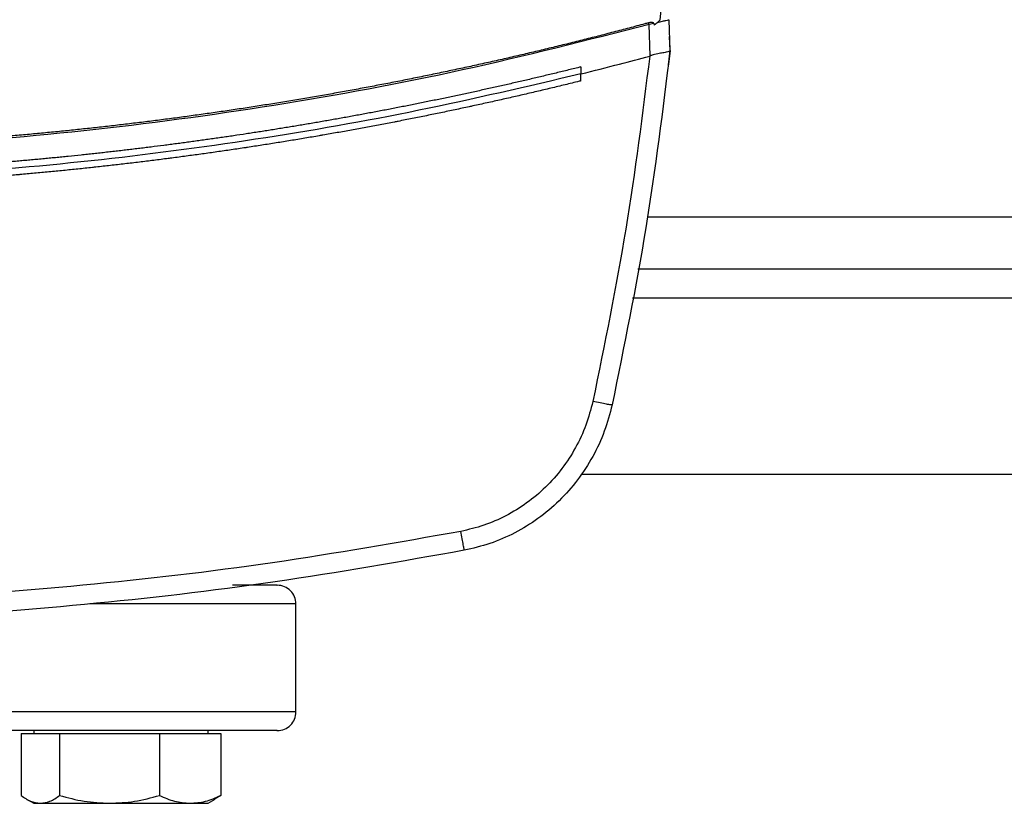
# Model space of a CAD drawing. Extents: x 0.4 to 10.6, y 0.4 to 8.1.
# Drawn here: x 6.8 to 6.9, y 5.8 to 6 of the extents above; entities that cross this region are included whole.
import ezdxf

# ---------------------------------------------------------------- set-up
doc = ezdxf.new("R2010")
doc.units = 0
doc.linetypes.add('SLD-SOLID', pattern=[0])
doc.layers.get('0').update_dxf_attribs({"linetype": 'CONTINUOUS'})

msp = doc.modelspace()

# ---------------------------------------------------------------- linework, layer by layer
at = {"color": 7, "linetype": 'SLD-SOLID'}
for p, q in [((6.868283694960247, 5.950107174603009), (6.86902935907571, 5.95748439941361)), ((6.867153322828138, 5.949490104020029), (6.866299364100972, 5.949292176085371)), ((6.866492505540609, 5.943668976573287), (6.866299364100984, 5.94929217608533)), ((6.867153326547276, 5.949490104686584), (6.867205269514032, 5.949195991085671)), ((6.87007262956422, 5.94464482519148), (6.869884877486331, 5.950109965101355)), ((6.869999261317147, 5.947140352448744), (6.869987013397344, 5.947136965114502)), ((6.870084911703383, 5.944647217291137), (6.869999261325385, 5.947140352419218)), ((6.869792355262392, 5.942052783020269), (6.870084911703383, 5.944647217291137)), ((6.866490125649358, 5.943674215724467), (6.866427032020748, 5.943651331819264)), ((6.854100166616045, 5.941708240510716), (6.854100166616724, 5.940458469351634)), ((6.869779940831011, 5.942049380560059), (6.869792355262392, 5.942052783020269)), ((6.854100166615411, 5.939208828012957), (6.854100166616724, 5.940458469351634)), ((6.864327221493995, 5.905574960448314), (6.948545027747976, 5.905574960448314)), ((6.854168351135836, 5.868829553624167), (6.958703897978936, 5.868829553624167)), ((6.803043102152484, 5.826248188793245), (6.803043102152484, 5.845581522126696)), ((6.753811887436602, 5.822394022126564), (6.753811887436602, 5.811289590837142)), ((6.753811887436602, 5.822394022126564), (6.75726411216614, 5.822394022126564)), ((6.756074729861628, 5.82291485545991), (6.756074729861628, 5.822394022126576)), ((6.75726411216614, 5.822394022126564), (6.760716336895677, 5.822394022126564)), ((6.760716336895677, 5.822394022126564), (6.760716336895677, 5.811289590837143)), ((6.760716336895677, 5.822394022126564), (6.76966025810819, 5.822394022126564)), ((6.76966025810819, 5.822394022126564), (6.778604179320703, 5.822394022126565)), ((6.778604179320703, 5.822394022126565), (6.778604179320703, 5.811289590837143)), ((6.778604179320703, 5.822394022126565), (6.784095875803679, 5.822394022126564)), ((6.784095875803679, 5.822394022126564), (6.789587572286655, 5.822394022126564)), ((6.787324729861629, 5.822394022126576), (6.787324729861629, 5.82291485545991)), ((6.789587572286655, 5.822394022126564), (6.789587572286655, 5.811289590837142)), ((6.754787351732059, 5.81063729023622), (6.756074729861628, 5.809894022126565)), ((6.787324729861629, 5.809894022126565), (6.788612107991197, 5.81063729023622)), ((6.789587572286655, 5.811289590837142), (6.788589189780959, 5.810691906753626)), ((6.756074729861628, 5.809894022126564), (6.75726411216614, 5.809894022126565)), ((6.75726411216614, 5.809894022126565), (6.76966025810819, 5.809894022126564)), ((6.76966025810819, 5.809894022126564), (6.784095875803679, 5.809894022126565)), ((6.784095875803679, 5.809894022126565), (6.787324729861629, 5.809894022126565))]:
    msp.add_line(p, q, dxfattribs=at)
at = {"color": 8, "linetype": 'SLD-SOLID'}
for p, q in [((6.946885521341283, 5.914826928952252), (6.86598672790046, 5.914826928952251)), ((6.94954559005672, 5.900325616616293), (6.863326659185391, 5.900325616616293)), ((6.803043102152485, 5.845581522126697), (6.766137959860189, 5.845581522126696)), ((6.803043102152499, 5.826248188793245), (6.586376435485019, 5.826248188793244))]:
    msp.add_line(p, q, dxfattribs=at)
at = {"color": 7, "linetype": 'SLD-SOLID'}
for centre, start, end in [((6.799709768819151, 5.845581522126697), 359.9999999999856, 90.00000000001528), ((6.799709768819151, 5.826248188793245), 270.0000000000008, 6.10666498838459e-11)]:
    msp.add_arc(centre, 0.003333333333347177, start, end, dxfattribs=at)
for points, knots in [([(6.866218018633029, 5.949601638873914), (6.86598603857443, 5.949538756462431), (6.864826136136838, 5.949224343823683), (6.8627365661046, 5.948664845104395), (6.859947287256275, 5.947930856843375), (6.857154748682029, 5.947209364474561), (6.854359039871733, 5.946500257692383), (6.851560206348907, 5.9458035855468), (6.848758305561733, 5.945119354062626), (6.84595339173516, 5.944447580428657), (6.84314552056271, 5.943788278618907), (6.840803208943766, 5.943249265565925), (6.838459120685312, 5.942718065743106), (6.836113267231539, 5.942194682149297), (6.833295479013109, 5.941579142534747), (6.830474981609172, 5.940976136818568), (6.827651830988762, 5.940385678168447), (6.82482608250895, 5.939807779333782), (6.821997792285717, 5.93924245293186), (6.819638811620236, 5.938781834758413), (6.817278314795227, 5.93832909002171), (6.814916313378368, 5.937884221277524), (6.812079565128321, 5.937362992932651), (6.809240525769543, 5.936854389945748), (6.806399251634891, 5.936358423428703), (6.803555799122284, 5.935875104204183), (6.801184486396042, 5.935482886284996), (6.798811885160126, 5.935098586318047), (6.796438007072675, 5.934722206478931), (6.793587371623458, 5.934283233532332), (6.790734810248867, 5.933856952905209), (6.787880379655058, 5.933443373932107), (6.785024136602931, 5.933042505655512), (6.782642470317852, 5.93271904823073), (6.7802597446701, 5.932403546087024), (6.777875971392106, 5.932096001015196), (6.775013828821582, 5.931739686977037), (6.772150127747435, 5.931396120678184), (6.769284925185016, 5.931065309658684), (6.766418278193869, 5.930747261163871), (6.764028248888989, 5.930492861934695), (6.761637390604156, 5.930246448059279), (6.759245715131849, 5.930008020939616), (6.756374458920452, 5.929734693998293), (6.753502013448021, 5.929474158566707), (6.750628435973962, 5.929226420374497), (6.747753783791241, 5.92899148485418), (6.745357391777516, 5.928806378400896), (6.742960402139136, 5.928629280053901), (6.740562826711963, 5.928460190822443), (6.737684861017557, 5.928270103167484), (6.734806076669989, 5.928092839042749), (6.731926531255255, 5.927928402358965), (6.729046281678618, 5.927776796699132), (6.726165385568091, 5.927638025395228), (6.723764147204837, 5.927533080460006), (6.721362579024521, 5.927436160698352), (6.718960692897152, 5.927347266750649), (6.716077983055781, 5.927253437410509), (6.713194883424432, 5.927172455110378), (6.710311451565938, 5.927104315601881), (6.707427745034047, 5.92704904286734), (6.705024474681357, 5.92701363559285), (6.702621106940981, 5.926986414775618), (6.699927309715892, 5.926963962012142), (6.697714135276776, 5.926960335935123), (6.696462371340293, 5.926958285038292)], [0, 0, 0, 0, 0.004198002090734925, 0.02099004926316447, 0.03778209644483619, 0.05457414363559756, 0.07136619083530175, 0.08815823804379525, 0.1049502852609317, 0.1217423324865598, 0.13853437972053, 0.1553264269626927, 0.1637224350347584, 0.1805144822889306, 0.1973065295509225, 0.2140985768205838, 0.230890624097766, 0.2476826713823197, 0.2644747186740951, 0.2812667659729428, 0.2896627740519777, 0.3064548213611529, 0.3232468686770241, 0.3400389159994415, 0.3568309633282551, 0.3736230106633137, 0.3904150580044637, 0.398811066088684, 0.4156031134386906, 0.4323951607944084, 0.4491872081556858, 0.4659792555223704, 0.4827713028943096, 0.4995633502713411, 0.5079593583599421, 0.5247514057443314, 0.5415434531334288, 0.5583355005270777, 0.5751275479251206, 0.5919195953273997, 0.6087116427337547, 0.6171076508259145, 0.6338996982380851, 0.6506917456539304, 0.6674837930732908, 0.6842758404960004, 0.7010678879218977, 0.7178599353508173, 0.7262559434456873, 0.7430479908788292, 0.7598400383145775, 0.776632085752762, 0.7934241331932164, 0.8102161806357685, 0.8270082280802465, 0.8438002755264788, 0.8521962836233796, 0.8689883310719163, 0.8857803785217704, 0.902572425972764, 0.9193644734247197, 0.9361565208774586, 0.9529485683307999, 0.9613445764284685, 0.9781366238823707, 1, 1, 1, 1]), ([(6.866299362768954, 5.949292180402027), (6.855190084683333, 5.946457270394652), (6.832976474888057, 5.940788712615903), (6.799150476755705, 5.934531396925002), (6.765081072962039, 5.929985062828202), (6.730817023643311, 5.927155551950533), (6.707913491541415, 5.926803625478493), (6.696462371339597, 5.926627672166331)], [0, 0, 0, 0, 0.2001340936234778, 0.4001790780839853, 0.6001568848777741, 0.8000897174826973, 0.9999999999999999, 0.9999999999999999, 0.9999999999999999, 0.9999999999999999]), ([(6.866299362768954, 5.949292180402027), (6.866284910289602, 5.949347165948997), (6.866256238573927, 5.949456249652258), (6.866230689293493, 5.949553439335606), (6.86621801857436, 5.94960163886058)], [0, 0, 0, 0, 0.5040674759532588, 1, 1, 1, 1]), ([(6.867153326455928, 5.949490104670121), (6.867148220346245, 5.949507266418133), (6.867138033398543, 5.949541504975531), (6.867094159968136, 5.949590586556448), (6.867006771259643, 5.949642772408249), (6.866850420086302, 5.949677886722663), (6.866575230674856, 5.949681875814835), (6.866359919852769, 5.949633510017301), (6.866218019778006, 5.949601634655814)], [0, 0, 0, 0, 0.05238949201381141, 0.1045196927655136, 0.1900031856065117, 0.3499717933889826, 0.5716004879717903, 0.9999999999999999, 0.9999999999999999, 0.9999999999999999, 0.9999999999999999]), ([(6.868283694960247, 5.950107174603009), (6.8681443517151, 5.949966341260111), (6.86790895880026, 5.949728431119174), (6.867543350032584, 5.949429337156452), (6.867318139828738, 5.949273895144023), (6.867205269514032, 5.949195991085671)], [0, 0, 0, 0, 0.4198399670095492, 0.7092367735296468, 1, 1, 1, 1]), ([(6.869884879177091, 5.950109965369744), (6.86985504673487, 5.950105017696071), (6.869795107591818, 5.950095076863273), (6.869332105668124, 5.949991528537389), (6.868662175601663, 5.949838585738578), (6.86808442047243, 5.94970528568789), (6.867792975490739, 5.949638043306358)], [0, 0, 0, 0, 0.2451229189061633, 0.4924993265202889, 0.7439944415772007, 1, 1, 1, 1]), ([(6.870072629774183, 5.944644825159235), (6.868759188904636, 5.934036255575614), (6.86612550586173, 5.912764182755531), (6.861837198368388, 5.891761602794902), (6.859687507493364, 5.881233193961475)], [0, 0, 0, 0, 0.4987087846749527, 1, 1, 1, 1]), ([(6.870071667554852, 5.944636127752862), (6.870029388754966, 5.944574370519524), (6.869944884204145, 5.944450933542196), (6.869382355692052, 5.94432003810924), (6.868730345755369, 5.944215001949636), (6.867936612831039, 5.944082318326796), (6.867214650490476, 5.943959217351662), (6.866665152182193, 5.943743064768297), (6.86649012564564, 5.943674215715509)], [0, 0, 0, 0, 0.1934184632760133, 0.3865942364382272, 0.5875040894045254, 0.6723437761835223, 0.8956347395984143, 1, 1, 1, 1]), ([(6.854100166615411, 5.940458469404448), (6.856405285237964, 5.941038339331525), (6.860521709949609, 5.942073856928756), (6.864622572569183, 5.943169311874803), (6.866427031038289, 5.943651333131863)], [0, 0, 0, 0, 0.5599807561236289, 1, 1, 1, 1]), ([(6.866427032986827, 5.943651332901903), (6.865127885876207, 5.933309049273347), (6.862523011375382, 5.912572097557788), (6.858335270535659, 5.892094634468545), (6.856236110704438, 5.881830038447094)], [0, 0, 0, 0, 0.4987369296325448, 1, 1, 1, 1]), ([(6.854100166616045, 5.941708240510716), (6.854007309548392, 5.941685120610236), (6.85354302407662, 5.941569521074592), (6.852335518465805, 5.941270419233639), (6.85084840744019, 5.940906140002589), (6.849360337814986, 5.940545809592333), (6.848243813538542, 5.940277520909689), (6.847126819142566, 5.940011196481971), (6.846009358288735, 5.939746836033928), (6.844891434352725, 5.93948444077231), (6.843773050788946, 5.939224011498403), (6.842654211034612, 5.938965549114172), (6.841534918528626, 5.938709054485143), (6.840415176731889, 5.938454528482677), (6.83929498902709, 5.938201971951981), (6.837800814923292, 5.937867856885917), (6.83630576150305, 5.937537683885227), (6.83480984536485, 5.937211456911745), (6.833687480125683, 5.936968760463595), (6.832564689794189, 5.936728038528545), (6.83144147776592, 5.93648929190593), (6.830317847518725, 5.936252521406502), (6.829193802510257, 5.936017727829527), (6.828069346207258, 5.93578491196927), (6.826944482070848, 5.935554074611925), (6.825819213585985, 5.935325216541387), (6.824693544158263, 5.935098338519206), (6.823192121071921, 5.934798475464854), (6.821689908684819, 5.934502575315891), (6.820186923702146, 5.934210641627772), (6.819059301911778, 5.93399367527991), (6.817931300131185, 5.933778693504961), (6.816802921777628, 5.933565697017768), (6.815674170350928, 5.933354686542707), (6.814545049330404, 5.933145662793108), (6.813415562204312, 5.932938626477086), (6.812285712455068, 5.932733578294791), (6.81115550358884, 5.93253051894352), (6.810024939031849, 5.932329449100014), (6.80851704946741, 5.93206400946064), (6.807008461182697, 5.931802551329812), (6.805499190978153, 5.931545077853295), (6.804366900627909, 5.931353965679651), (6.803234275661741, 5.931164847017346), (6.802101319516207, 5.930977722496045), (6.800968035710647, 5.93079259275305), (6.799834427743605, 5.930609458415073), (6.798700499122402, 5.930428320103383), (6.797566253348302, 5.930249178431409), (6.796431693946222, 5.930072034009171), (6.7952968243606, 5.929896887427935), (6.793783255456148, 5.929666023145965), (6.792269078913133, 5.929439156720885), (6.790754311615702, 5.929216290885706), (6.789617944044838, 5.929051142329037), (6.788481287472661, 5.928887995091998), (6.787344345352598, 5.928726849718443), (6.786207121221037, 5.928567706757961), (6.785069618593276, 5.928410566750004), (6.783931840993237, 5.928255430228371), (6.782793791938554, 5.928102297719144), (6.781655474970421, 5.927951169744438), (6.780516893549044, 5.927802046809441), (6.778998436522898, 5.927605890216711), (6.777479463376967, 5.927413745557862), (6.775959991067428, 5.927225615150384), (6.774820140546892, 5.927086524912831), (6.773680046847784, 5.926949442665039), (6.772539713437955, 5.926814368864468), (6.77139914386834, 5.926681303972407), (6.770258341668502, 5.926550248440472), (6.769117310376467, 5.926421202714415), (6.767976053523756, 5.926294167232402), (6.766834574665321, 5.92616914242807), (6.765692877274686, 5.92604612871998), (6.764170326866846, 5.925884792400467), (6.762647352230288, 5.925727479805392), (6.761123970381463, 5.925574192834221), (6.759981233693768, 5.925461240777267), (6.758838299825895, 5.925350302234731), (6.757695172257647, 5.925241377577165), (6.75655185455198, 5.92513446717702), (6.755408350250212, 5.925029571397559), (6.754264662901954, 5.92492669059597), (6.753120796050096, 5.924825825121984), (6.751976753260823, 5.924726975320257), (6.750832538018491, 5.924630141522215), (6.749306691926817, 5.924503718187373), (6.747780513804413, 5.924381328067475), (6.746254020716114, 5.924262972641741), (6.745108996731257, 5.92417622369564), (6.743963821707472, 5.924091492636583), (6.742818499134049, 5.924008779747737), (6.741673032583302, 5.92392808531225), (6.740527425606199, 5.923849409604585), (6.7393816817598, 5.923772752892814), (6.73823580460176, 5.923698115438103), (6.737089797684798, 5.923625497494478), (6.735943664584221, 5.923554899310251), (6.734797408793283, 5.923486321122521), (6.733268908330875, 5.923397577144486), (6.731740175395391, 5.923312874015816), (6.730211227090367, 5.923232212761023), (6.729064411498411, 5.92317373794276), (6.727917494679912, 5.92311728442551), (6.726770480131492, 5.923062852397872), (6.725623371432909, 5.923010442046369), (6.724476172141767, 5.922960053549336), (6.723328885823583, 5.922911687078613), (6.722181516036721, 5.922865342798877), (6.721034066362496, 5.922821020868595), (6.719886540299737, 5.922778721436876), (6.71835640788389, 5.922725019029901), (6.716826135618772, 5.92267536214881), (6.715295740631277, 5.922629751394202), (6.714147886355283, 5.922597566493262), (6.712999977184579, 5.922567404855586), (6.71185201661999, 5.922539266581706), (6.710704008245377, 5.922513151767692), (6.70955595562222, 5.922489060503644), (6.708407862319722, 5.922466992866547), (6.707259731899716, 5.922446948950333), (6.706111567946831, 5.922428928752778), (6.704963373962864, 5.922412932597835), (6.703432412799168, 5.922394301869066), (6.701901404510076, 5.922379724791702), (6.700370366240313, 5.922369179190374), (6.699222075859625, 5.922363337956453), (6.697919410715318, 5.922358817706257), (6.696999506842491, 5.922358176479972), (6.696462371340056, 5.922357802065414)], [0, 0, 0, 0, 0.001803057551545022, 0.009015290350014778, 0.02343977266179565, 0.0306520054609262, 0.03786423826027228, 0.04507647105983484, 0.05228870385960944, 0.05950093665959756, 0.066713169459797, 0.07392540226020486, 0.08113763506082028, 0.08834986786164228, 0.09556210066266842, 0.1027743334638976, 0.1171988157975393, 0.1244110485993678, 0.1316232814013933, 0.1388355142036144, 0.1460477470060294, 0.1532599798086356, 0.1604722126114329, 0.1676844454144194, 0.1748966782175932, 0.1821089110209532, 0.189321143824499, 0.196533376628226, 0.2109578589816402, 0.2181700917859065, 0.2253823245903493, 0.2325945573949681, 0.2398067901997598, 0.2470190230047249, 0.2542312558098596, 0.2614434886151636, 0.2686557214206347, 0.2758679542262711, 0.2830801870320722, 0.2902924198380364, 0.3047169022091259, 0.3119291350155678, 0.319141367822167, 0.3263536006289215, 0.3335658334358284, 0.3407780662428874, 0.347990299050096, 0.355202531857454, 0.3624147646649589, 0.3696269974726094, 0.3768392302804045, 0.3840514630883403, 0.3984759454749972, 0.4056881782833511, 0.4129004110918424, 0.4201126439004668, 0.4273248767092246, 0.4345371095181162, 0.4417493423271347, 0.4489615751362788, 0.4561738079455527, 0.4633860407549521, 0.4705982735644745, 0.4778105063741183, 0.4922349887742148, 0.4994472215842152, 0.5066594543943302, 0.5138716872045602, 0.5210839200149023, 0.5282961528253539, 0.5355083856359165, 0.5427206184465853, 0.5499328512573601, 0.5571450840682387, 0.5643573168792204, 0.5715695496903029, 0.5859940321016849, 0.593206264913061, 0.6004184977245323, 0.6076307305360958, 0.614842963347751, 0.6220551961594957, 0.6292674289713279, 0.6364796617832469, 0.643691894595252, 0.6509041274073386, 0.6581163602195078, 0.6653285930317556, 0.6797530754522397, 0.6869653082647185, 0.6941775410772704, 0.7013897738898934, 0.7086020067025884, 0.7158142395153504, 0.7230264723281795, 0.7302387051410727, 0.7374509379540307, 0.7446631707670486, 0.7518754035801279, 0.7590876363932638, 0.7662998692064577, 0.7807243516342567, 0.7879365844476114, 0.7951488172610155, 0.8023610500744673, 0.8095732828879664, 0.8167855157015107, 0.8239977485150968, 0.8312099813287261, 0.8384222141423934, 0.8456344469561006, 0.8528466797698436, 0.8600589125836211, 0.8744833950158554, 0.8816956278297273, 0.8889078606436271, 0.8961200934575524, 0.903332326271503, 0.9105445590854759, 0.9177567918994697, 0.9249690247134832, 0.9321812575275129, 0.939393490341559, 0.9466057231556188, 0.953817955969692, 0.9682424384040417, 0.9754546712181399, 0.9826669040322435, 0.9898791368463508, 0.9999999999999999, 0.9999999999999999, 0.9999999999999999, 0.9999999999999999]), ([(6.854100166616724, 5.940458469351634), (6.844450698032145, 5.938192963489094), (6.825154488499625, 5.933662592159567), (6.795860046518547, 5.92854435036096), (6.766389633848072, 5.924669556953085), (6.736772681460056, 5.92216519430927), (6.707076622878015, 5.921004499024153), (6.677924574174353, 5.921194106178747), (6.649375400201404, 5.922644741537929), (6.621473750196873, 5.925260335575947), (6.59371142041209, 5.929093182854638), (6.566111497398646, 5.934030465247953), (6.547921034692187, 5.93831561890031), (6.538824576063344, 5.940458484837582)], [0, 0, 0, 0, 0.09337598116742017, 0.1867255675395905, 0.2800546006401489, 0.3733690886568096, 0.4666751583241706, 0.5599790070887048, 0.6479556026813122, 0.7359409338348685, 0.8239401199812487, 0.9119581815683621, 0.9999999999999999, 0.9999999999999999, 0.9999999999999999, 0.9999999999999999]), ([(6.854100166615411, 5.939208828012957), (6.853994754015464, 5.939182684184591), (6.853467690821248, 5.939051964994531), (6.852518655192366, 5.938817968634572), (6.85125267356609, 5.938508421225662), (6.849986074516019, 5.938201409471691), (6.848718868829276, 5.937896911501999), (6.847451059931774, 5.937594934845668), (6.846182653225985, 5.937295479140578), (6.844913653588862, 5.936998546125465), (6.843644066042252, 5.936704136962562), (6.842373895573145, 5.936412252954957), (6.841103147182108, 5.936122895354437), (6.839831825869158, 5.935836065412724), (6.838559936641653, 5.935551764368619), (6.837287484496723, 5.935269993448138), (6.836014474483475, 5.934990753876797), (6.834953172052301, 5.934760164688446), (6.833891527468007, 5.934531159147113), (6.832829541769692, 5.934303737509765), (6.831554618612362, 5.934033367067497), (6.830279160110314, 5.933765533305551), (6.829003171328834, 5.933500237390171), (6.827726657287466, 5.933237480466229), (6.82644962302075, 5.932977263670415), (6.825172073566058, 5.932719588128504), (6.823894013951329, 5.93246445495308), (6.822615449256146, 5.932211865255291), (6.821549561938102, 5.932003494308087), (6.820483365497998, 5.931796714440932), (6.819416860981484, 5.931591525886219), (6.818136568134128, 5.931347846873556), (6.816855792862689, 5.931106716158697), (6.81557454026145, 5.93086813479302), (6.814292815378427, 5.930632103807455), (6.813010623276405, 5.930398624224423), (6.811727969020724, 5.930167697055335), (6.810444857666952, 5.9299393232986), (6.80916129432224, 5.929713503950082), (6.808091285726596, 5.929527450641487), (6.807021001224662, 5.929342995096174), (6.805950441867987, 5.929160137521762), (6.804665336395562, 5.928943266214997), (6.803379801708072, 5.928728953621778), (6.802093842925815, 5.928517200677769), (6.800807465122316, 5.928308008299128), (6.799520673385647, 5.928101377393175), (6.798233472806144, 5.927897308856147), (6.796945868464038, 5.927695803571451), (6.79565786549106, 5.92749686241886), (6.794584201691866, 5.927333215614846), (6.793510295367405, 5.927171172502126), (6.792436147574461, 5.927010733263371), (6.791146789421774, 5.92682077327945), (6.789857055520216, 5.926633381214557), (6.788566951013097, 5.92644855788786), (6.787276480996474, 5.926266304099977), (6.785985650580705, 5.92608662064236), (6.784694464878132, 5.92590950829531), (6.783402928990664, 5.925734967826483), (6.782111048071588, 5.925562999998806), (6.781034197334177, 5.925421837960542), (6.779957137598137, 5.92528228478136), (6.778879869924831, 5.925144340618806), (6.777586821587664, 5.924981382828971), (6.776293451193535, 5.924821000945513), (6.774999763905734, 5.924663195670387), (6.773705764839836, 5.924507967687961), (6.772411459125478, 5.924355317673117), (6.771116851893985, 5.924205246289516), (6.769821948265924, 5.924057754188374), (6.768526753413101, 5.923912842015084), (6.767447185918248, 5.923794232331283), (6.76636744307723, 5.923677235909512), (6.765287525955319, 5.923561852882043), (6.763991352148768, 5.923425975332248), (6.76269491017114, 5.923292680450827), (6.761398205202652, 5.923161968821862), (6.760101242375362, 5.923033841012825), (6.758804026835142, 5.922908297581379), (6.757506563729254, 5.922785339073918), (6.756208858193888, 5.922664966024588), (6.754910915416297, 5.922547178960613), (6.753829102982032, 5.922451178485542), (6.752747148959934, 5.922356794906417), (6.751665054418497, 5.922264028330082), (6.750366321742463, 5.922155296168262), (6.749067374943206, 5.922049152204888), (6.747768219214787, 5.921945596905577), (6.746468859702691, 5.921844630720322), (6.745169301565951, 5.921746254088992), (6.743869549964701, 5.921650467440136), (6.742569610047679, 5.921557271190264), (6.74126948701449, 5.921466665747873), (6.740185902815522, 5.921393320545148), (6.739102210872769, 5.921321595099467), (6.738018412257272, 5.921251489492113), (6.73671768885906, 5.921169954902394), (6.735416805515166, 5.921091012803375), (6.734115767430383, 5.921014663541681), (6.732814579760534, 5.920940907449301), (6.731513247674722, 5.920869744847801), (6.73021177634285, 5.920801176047376), (6.728910170923116, 5.920735201346402), (6.727608436624348, 5.920671821034155), (6.726523554909023, 5.920621166326432), (6.725438599359374, 5.920572133460686), (6.724353571048297, 5.920524722492511), (6.723051426282285, 5.920470424636567), (6.721749175845251, 5.920418722320552), (6.720446824949581, 5.920369615771638), (6.719144378758323, 5.920323105203361), (6.717841842447528, 5.920279190818536), (6.716539221193742, 5.920237872808566), (6.715236520161499, 5.920199151353259), (6.713933744565708, 5.920163026622244), (6.712848040370523, 5.920135086747), (6.711762296295392, 5.920108770019636), (6.710676513414371, 5.9200840764696), (6.70937351749872, 5.920057041436463), (6.708070470250918, 5.920032603739858), (6.706767376888033, 5.920010763511272), (6.705464242576268, 5.919991520755284), (6.704161072498944, 5.919974875891914), (6.702857871823126, 5.919960827738195), (6.701554645764959, 5.919949381039526), (6.70046860717635, 5.919941995476005), (6.699382559437617, 5.919936265728814), (6.698119552392663, 5.919931286279593), (6.697073749201912, 5.919930462263784), (6.696462371340057, 5.919929980543103)], [0, 0, 0, 0, 0.002046540291757606, 0.0102327052346552, 0.01841887017791679, 0.02660503512153641, 0.0347912000655121, 0.04297736500984135, 0.0511635299545209, 0.05934969489954871, 0.06753585984492122, 0.07572202479063524, 0.08390818973668994, 0.09209435468307949, 0.1002805196298019, 0.1084666845768563, 0.1166528495242372, 0.1248390144719442, 0.1289320954277431, 0.1371182603759325, 0.1453044253244367, 0.1534905902732568, 0.1616767552223888, 0.1698629201718297, 0.1780490851215776, 0.1862352500716286, 0.1944214150219783, 0.2026075799726256, 0.2107937449235682, 0.2148868258797707, 0.2230729908311495, 0.231259155782816, 0.2394453207347668, 0.2476314856870002, 0.2558176506395125, 0.2640038155922987, 0.2721899805453584, 0.280376145498689, 0.2885623104522873, 0.296748475406149, 0.3008415563627123, 0.309027721316964, 0.3172138862714747, 0.3254000512262396, 0.333586216181255, 0.3417723811365179, 0.349958546092027, 0.3581447110477778, 0.3663308760037685, 0.3745170409599951, 0.3827032059164566, 0.3867962868733411, 0.3949824518301477, 0.4031686167871813, 0.4113547817444386, 0.4195409467019161, 0.4277271116596115, 0.4359132766175234, 0.4440994415756452, 0.4522856065339729, 0.4604717714925101, 0.4686579364512476, 0.4727510174084136, 0.4809371823674523, 0.4891233473266861, 0.4973095122861128, 0.5054956772457283, 0.5136818422055316, 0.5218680071655178, 0.5300541721256858, 0.5382403370860311, 0.546426502046551, 0.5546126670072429, 0.5587057479646498, 0.566891912925595, 0.5750780778867035, 0.5832642428479737, 0.5914504078094036, 0.5996365727709868, 0.6078227377327233, 0.6160089026946082, 0.6241950676566416, 0.6323812326188163, 0.640567397581131, 0.6446604785387373, 0.6528466435012577, 0.6610328084639104, 0.6692189734266921, 0.6774051383896024, 0.685591303352635, 0.6937774683157885, 0.7019636332790598, 0.710149798242447, 0.7183359632059436, 0.7265221281695495, 0.7306152091273128, 0.738801374091074, 0.7469875390549348, 0.7551737040188929, 0.7633598689829472, 0.7715460339470926, 0.7797321989113248, 0.7879183638756427, 0.7961045288400429, 0.8042906938045212, 0.8124768587690746, 0.8165699397269538, 0.8247561046916161, 0.8329422696563448, 0.8411284346211378, 0.8493145995859916, 0.857500764550906, 0.8656869295158738, 0.8738730944808943, 0.8820592594459635, 0.8902454244110778, 0.8984315893762346, 0.9025246703341857, 0.9107108352993988, 0.9188970002646469, 0.9270831652299276, 0.935269330195234, 0.9434554951605658, 0.9516416601259184, 0.9598278250912902, 0.9680139900566755, 0.9762001550220722, 0.98029323598005, 0.9884794009454594, 1, 1, 1, 1]), ([(6.85623610966386, 5.881830033794053), (6.855863234022818, 5.880405687091961), (6.855114531436473, 5.877545720008225), (6.853219224746968, 5.873506675558758), (6.850792134493109, 5.869760410176933), (6.84783670194423, 5.866422713619643), (6.844450154580584, 5.863571130137566), (6.840719190865331, 5.861283722349975), (6.836753162484323, 5.859541680376058), (6.833970614265588, 5.858889203831928), (6.832589115894213, 5.858565257861464)], [0, 0, 0, 0, 0.1256784941939948, 0.2523517314995212, 0.3794073493887403, 0.5061377469614077, 0.6318989922328203, 0.7562653392581778, 0.8789889660867595, 0.9999999999999999, 0.9999999999999999, 0.9999999999999999, 0.9999999999999999]), ([(6.859687511017063, 5.881233204510254), (6.859270016374885, 5.879637934420683), (6.858431721640871, 5.876434763935809), (6.856309633578262, 5.871911052490377), (6.853592134291667, 5.86771524920325), (6.850283073771471, 5.863977040418638), (6.846491309198841, 5.860783272431038), (6.842313907294417, 5.858221377686557), (6.837873310775502, 5.856270288596), (6.83475775940196, 5.855539506717572), (6.833210943841878, 5.855176686579161)], [0, 0, 0, 0, 0.1256820765980024, 0.2523592217192339, 0.3794181746292642, 0.5061506428425201, 0.6319120689449643, 0.7562763434355425, 0.8789955615768688, 0.9999999999999999, 0.9999999999999999, 0.9999999999999999, 0.9999999999999999]), ([(6.859687511003862, 5.881233204449664), (6.859672320193927, 5.8812249987324), (6.859641828390263, 5.881208527779186), (6.859362082824728, 5.881226445280477), (6.858712107136601, 5.881323084976622), (6.857569865953765, 5.881539099271828), (6.856684262149106, 5.881732274256422), (6.856236108575253, 5.881830029098113)], [0, 0, 0, 0, 0.1197683785136993, 0.240405475311638, 0.4857273305910584, 0.7397559342933135, 1, 1, 1, 1]), ([(6.83258911588772, 5.858565257891921), (6.821359060237689, 5.856578620657806), (6.798891876678959, 5.85260409508158), (6.764874707888583, 5.848689711383643), (6.730712859460128, 5.846152757394236), (6.707879979330214, 5.845844818101018), (6.696462371336055, 5.845690832702944)], [0, 0, 0, 0, 0.2498178530318255, 0.4997930317734464, 0.7498709297003642, 1, 1, 1, 1]), ([(6.833210944341396, 5.855176666971973), (6.833208871162609, 5.855189303605806), (6.833204707495012, 5.855214682383161), (6.833156390879568, 5.855481739341044), (6.833040588507863, 5.856114726735902), (6.832834202531654, 5.857237117112951), (6.832671582609541, 5.85811836525673), (6.83258911588772, 5.858565257891921)], [0, 0, 0, 0, 0.1189154921629476, 0.2388238702916854, 0.4834527356216964, 0.7380520233624037, 1, 1, 1, 1]), ([(6.833210944341396, 5.855176666971973), (6.821929693185463, 5.853180377124397), (6.799360051102203, 5.849186534000837), (6.765187524096255, 5.845253139418454), (6.730869511077939, 5.842703862177237), (6.707932203970866, 5.842394427310387), (6.696462371339834, 5.842239693970661)], [0, 0, 0, 0, 0.2498169484983999, 0.4997920032101879, 0.7498702887352383, 1, 1, 1, 1]), ([(6.799640003212391, 5.84891485546003), (6.799662286839649, 5.84891485546003), (6.799823671297323, 5.84891485546003), (6.799146444888108, 5.84891485546003), (6.797594569391049, 5.84891485546003), (6.79515661448717, 5.84891485546003), (6.792863631836957, 5.84891485546003), (6.791717119732807, 5.84891485546003)], [0, 0, 0, 0, 0.04006118506450563, 0.2901346603288876, 0.5340175341682829, 0.7670045443438874, 1, 1, 1, 1]), ([(6.791717119732807, 5.822914855459899), (6.790413933482943, 5.822914855459898), (6.787807513741252, 5.822914855459898), (6.782822760407815, 5.822914855459898), (6.776995201325645, 5.822914855459898), (6.770188821215427, 5.822914855459898), (6.762497782010083, 5.822914855459898), (6.753988771234326, 5.822914855459898), (6.744767112879423, 5.822914855459898), (6.734963274557718, 5.822914855459898), (6.724729727407626, 5.822914855459898), (6.714232426567665, 5.822914855459898), (6.703642169182792, 5.822914855459898), (6.693125626825974, 5.822914855459898), (6.682837183258218, 5.822914855459898), (6.67296522230053, 5.822914855459898), (6.663515129605335, 5.822914855459898), (6.65447245027545, 5.822914855459898), (6.645764193728543, 5.822914855459898), (6.637338360187101, 5.822914855459898), (6.629217551805833, 5.822914855459898), (6.621470250132576, 5.822914855459898), (6.614289625421972, 5.822914855459898), (6.607821595533168, 5.822914855459898), (6.602197446569219, 5.822914855459898), (6.597530562093215, 5.822914855459898), (6.593892984313912, 5.822914855459897), (6.591372601404304, 5.822914855459898), (6.589921201226991, 5.822914855459898), (6.589823737739607, 5.822914855459898), (6.589779534425124, 5.822914855459898)], [0, 0, 0, 0, 0.03328433983788861, 0.06656988627034585, 0.1014108059232699, 0.1371361101311883, 0.1736018767632758, 0.2106434249657629, 0.248079023017217, 0.2857148025103586, 0.3233505820035001, 0.3607861800549539, 0.3978277282574411, 0.4342934948895287, 0.4700187990974469, 0.5048597187503708, 0.5381434561833253, 0.57142961008412, 0.6047133475313076, 0.6379995014461541, 0.6728404210990782, 0.7085657253069965, 0.7450314919390839, 0.7820730401415706, 0.8195086381930243, 0.8571444176861661, 0.894780197179308, 0.9322157952307618, 0.9692573434332487, 1, 1, 1, 1]), ([(6.799640003212391, 5.822914855459898), (6.799662286839649, 5.822914855459898), (6.799823671297323, 5.822914855459898), (6.799146444888108, 5.822914855459898), (6.797594569391049, 5.822914855459898), (6.79515661448717, 5.822914855459898), (6.792863631836957, 5.822914855459898), (6.791717119732807, 5.822914855459899)], [0, 0, 0, 0, 0.04006118506449697, 0.2901346603288804, 0.5340175341682767, 0.7670045443438823, 1, 1, 1, 1]), ([(6.753811887436602, 5.811289590837142), (6.754372543909495, 5.810899532152606), (6.755504136323429, 5.810112263174633), (6.756673911444354, 5.809967208372062), (6.75726411216614, 5.809894022126565)], [0, 0, 0, 0, 0.4954579634770208, 1, 1, 1, 1]), ([(6.75726411216614, 5.809894022126565), (6.757842572725404, 5.809964345472639), (6.759012336141831, 5.810106553400632), (6.760144194592194, 5.810892369320366), (6.760716336895677, 5.811289590837143)], [0, 0, 0, 0, 0.4945107285290141, 1, 1, 1, 1]), ([(6.760716336895677, 5.811289590837143), (6.762168869020234, 5.810899532152607), (6.765100565009866, 5.810112263174633), (6.768131183621801, 5.809967208372062), (6.76966025810819, 5.809894022126564)], [0, 0, 0, 0, 0.4954579634770188, 1, 1, 1, 1]), ([(6.76966025810819, 5.809894022126564), (6.771158916530493, 5.80996434547264), (6.774189504818762, 5.810106553400633), (6.77712189004767, 5.810892369320366), (6.778604179320703, 5.811289590837143)], [0, 0, 0, 0, 0.4945107285290396, 1, 1, 1, 1]), ([(6.778604179320703, 5.811289590837143), (6.779496054972367, 5.810899532152607), (6.781296158548066, 5.810112263174632), (6.783157002039074, 5.80996720837206), (6.784095875803679, 5.809894022126565)], [0, 0, 0, 0, 0.4954579634770972, 1, 1, 1, 1]), ([(6.784095875803679, 5.809894022126565), (6.785016073666719, 5.80996434547264), (6.786876898538559, 5.810106553400633), (6.788677425317105, 5.810892369320366), (6.789587572286655, 5.811289590837142)], [0, 0, 0, 0, 0.4945107285290034, 0.9999999999999999, 0.9999999999999999, 0.9999999999999999, 0.9999999999999999])]:
    msp.add_open_spline(points, degree=3, knots=knots, dxfattribs=at)

doc.saveas('drawing.dxf')
